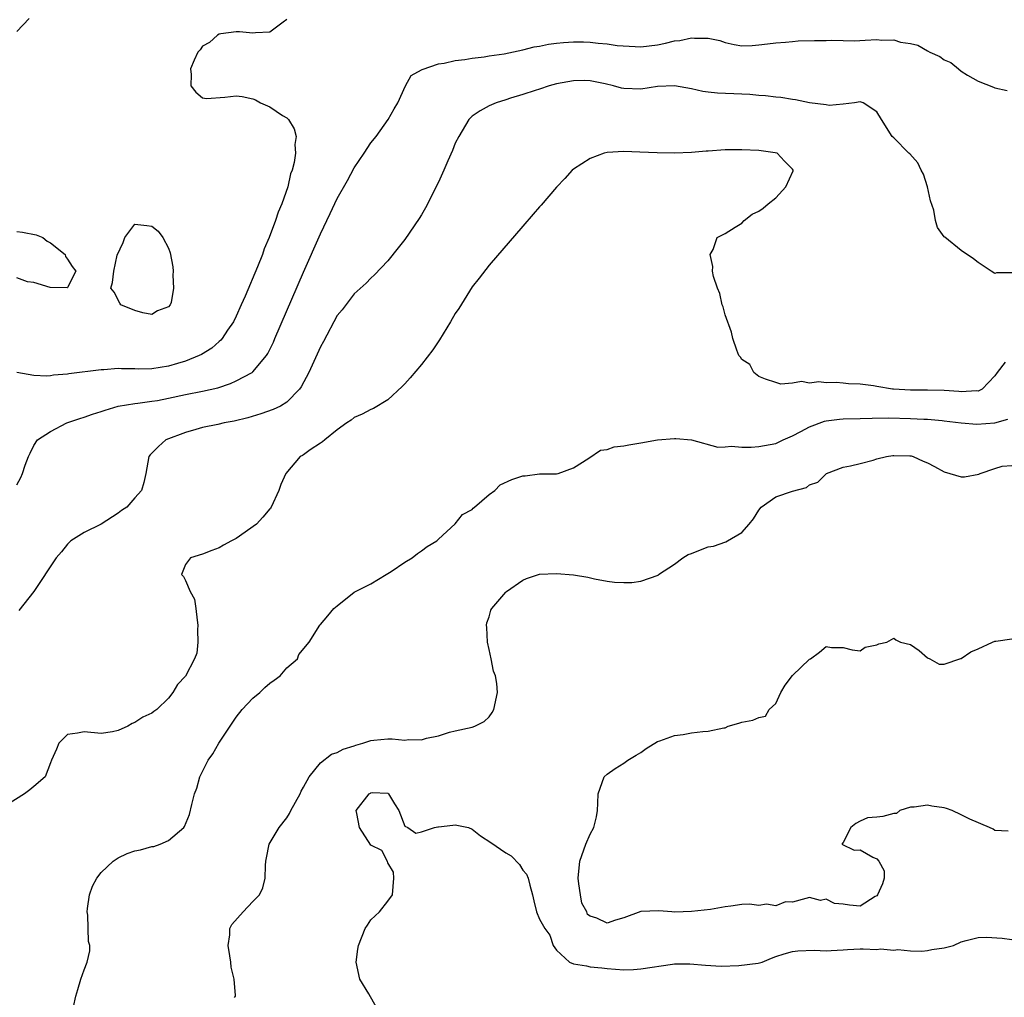
# Model space of a CAD drawing. Units: inches. Extents: x 2610000 to 2613000, y 1503000 to 1506000.
# Drawn here: x 2610523 to 2610640, y 1504365 to 1504481 of the extents above; entities that cross this region are included whole.
import ezdxf

# ---------------------------------------------------------------- set-up
doc = ezdxf.new("R2010")
doc.units = ezdxf.units.IN
doc.header["$MEASUREMENT"] = 0
doc.layers.add('LD26101503_2ft', color=247, linetype='Continuous')

msp = doc.modelspace()

# ---------------------------------------------------------------- linework, layer by layer
at = {"layer": 'LD26101503_2ft'}
for points, elevation in [([(2610524.44, 1504481), (2610523, 1504479.46)], 8218), ([(2610555, 1504480.86), (2610554.57, 1504480.57), (2610553, 1504479.35), (2610551.29, 1504479.29), (2610551, 1504479.26), (2610549.41, 1504479.4), (2610549, 1504479.42), (2610547.18, 1504479.18), (2610547, 1504479.13), (2610546.81, 1504479), (2610545.86, 1504478.14), (2610545, 1504477.7), (2610544.72, 1504477.28), (2610544.48, 1504477), (2610544.04, 1504476.04), (2610543.61, 1504475), (2610543.66, 1504474.34), (2610543.64, 1504473), (2610544.23, 1504472.23), (2610545, 1504471.57), (2610545.5, 1504471.5), (2610547.65, 1504471.65), (2610549, 1504471.83), (2610549.72, 1504471.72), (2610551, 1504471.44), (2610551.32, 1504471.32), (2610551.9, 1504471), (2610553, 1504470.51), (2610554.52, 1504469.48), (2610555, 1504469.19), (2610555.2, 1504469), (2610555.9, 1504467.9), (2610556.12, 1504467), (2610555.97, 1504466.03), (2610556.05, 1504465), (2610555.9, 1504463.9), (2610555.64, 1504463), (2610555.45, 1504462.55), (2610555.12, 1504461), (2610554.43, 1504459), (2610553.98, 1504458.02), (2610553.69, 1504457), (2610552.94, 1504455), (2610552.33, 1504453.67), (2610552.12, 1504453), (2610551.53, 1504451.53), (2610550.06, 1504448.06), (2610549.6, 1504447), (2610549, 1504445.66), (2610548.68, 1504445), (2610548, 1504444), (2610547.36, 1504443), (2610547.19, 1504442.81), (2610547, 1504442.65), (2610546.12, 1504441.88), (2610544.88, 1504441.12), (2610544.63, 1504441), (2610543, 1504440.34), (2610542.07, 1504440.07), (2610541, 1504439.73), (2610539, 1504439.42), (2610537.39, 1504439.39), (2610537, 1504439.41), (2610535.4, 1504439.4), (2610535, 1504439.44), (2610533.3, 1504439.3), (2610533, 1504439.31), (2610529.17, 1504438.83), (2610529, 1504438.79), (2610527.33, 1504438.67), (2610527, 1504438.6), (2610526.55, 1504438.55), (2610525, 1504438.63), (2610523, 1504439)], 8220), ([(2610523, 1504425.67), (2610523.46, 1504426.54), (2610523.67, 1504427), (2610523.98, 1504427.98), (2610524.37, 1504429), (2610524.57, 1504429.43), (2610525, 1504430.32), (2610525.43, 1504431), (2610527, 1504431.98), (2610528.94, 1504433), (2610530.47, 1504433.53), (2610531, 1504433.67), (2610531.96, 1504434.04), (2610533, 1504434.34), (2610533.48, 1504434.52), (2610535.03, 1504434.97), (2610537, 1504435.32), (2610537.35, 1504435.35), (2610539, 1504435.57), (2610539.68, 1504435.68), (2610541, 1504435.93), (2610543, 1504436.39), (2610545, 1504436.77), (2610546.83, 1504437.17), (2610548.33, 1504437.67), (2610549, 1504437.98), (2610550.9, 1504439), (2610551, 1504439.08), (2610552.62, 1504441), (2610552.77, 1504441.23), (2610553.42, 1504442.58), (2610553.61, 1504443), (2610557, 1504450.87), (2610559, 1504455.43), (2610560.17, 1504457.83), (2610561, 1504459.64), (2610562.23, 1504461.77), (2610563, 1504463.26), (2610564.21, 1504465), (2610565, 1504466.22), (2610565.6, 1504467), (2610567.02, 1504469), (2610567.75, 1504470.25), (2610568.17, 1504471), (2610569.09, 1504473), (2610569.78, 1504474.22), (2610571, 1504474.91), (2610571.05, 1504474.95), (2610573, 1504475.62), (2610573.67, 1504475.67), (2610575, 1504476.01), (2610576.12, 1504476.12), (2610577, 1504476.29), (2610578.44, 1504476.44), (2610579, 1504476.54), (2610580.79, 1504476.79), (2610583, 1504477.25), (2610584.37, 1504477.63), (2610585, 1504477.71), (2610586.05, 1504477.95), (2610587, 1504478.07), (2610587.85, 1504478.15), (2610589, 1504478.22), (2610590.21, 1504478.21), (2610591, 1504478.18), (2610591.95, 1504478.05), (2610593, 1504477.99), (2610594.21, 1504477.79), (2610596.35, 1504477.65), (2610597, 1504477.63), (2610599, 1504477.87), (2610599.94, 1504478.06), (2610601, 1504478.32), (2610601.63, 1504478.37), (2610603, 1504478.69), (2610603.36, 1504478.64), (2610605, 1504478.65), (2610606.36, 1504478.36), (2610607, 1504478.13), (2610608.09, 1504477.91), (2610609, 1504477.75), (2610610.2, 1504477.8), (2610611, 1504477.85), (2610612.01, 1504477.99), (2610613, 1504478.11), (2610614.17, 1504478.17), (2610615, 1504478.26), (2610615.68, 1504478.32), (2610617.62, 1504478.38), (2610619, 1504478.38), (2610619.6, 1504478.4), (2610621, 1504478.36), (2610622.35, 1504478.35), (2610623.6, 1504478.4), (2610625, 1504478.48), (2610625.58, 1504478.42), (2610627, 1504478.44), (2610627.81, 1504478.19), (2610629, 1504478.02), (2610629.84, 1504477.84), (2610631, 1504477.16), (2610631.3, 1504477), (2610632.48, 1504476.48), (2610633, 1504476.07), (2610633.77, 1504475.77), (2610634.67, 1504475), (2610635, 1504474.75), (2610635.73, 1504474.27), (2610637, 1504473.57), (2610638.85, 1504472.85), (2610639, 1504472.76), (2610640.44, 1504472.44)], 8222), ([(2610641, 1504450.8), (2610639.18, 1504450.82), (2610639, 1504450.75), (2610638.57, 1504451), (2610637, 1504452.04), (2610636.46, 1504452.46), (2610635, 1504453.47), (2610633.05, 1504455.05), (2610633, 1504455.1), (2610632.19, 1504456.19), (2610631.97, 1504457), (2610631.75, 1504458.25), (2610631.36, 1504459.36), (2610631.02, 1504461), (2610630.53, 1504462.53), (2610630.26, 1504463), (2610629.85, 1504463.85), (2610628.92, 1504464.92), (2610628.8, 1504465), (2610627, 1504466.84), (2610626.82, 1504467), (2610625.54, 1504469), (2610625, 1504469.91), (2610623.36, 1504471), (2610623, 1504471.1), (2610622.33, 1504471), (2610621, 1504470.83), (2610619.33, 1504470.67), (2610619, 1504470.75), (2610617.02, 1504470.98), (2610615.34, 1504471.34), (2610615, 1504471.36), (2610613.6, 1504471.6), (2610613, 1504471.64), (2610611.8, 1504471.8), (2610611, 1504471.84), (2610609.95, 1504471.95), (2610609, 1504472.01), (2610606.11, 1504472.11), (2610605, 1504472.23), (2610604.34, 1504472.34), (2610603, 1504472.65), (2610601, 1504473.01), (2610599, 1504472.91), (2610597, 1504472.6), (2610595, 1504472.67), (2610594.71, 1504472.71), (2610593.77, 1504473), (2610592.76, 1504473.24), (2610591, 1504473.61), (2610590.37, 1504473.63), (2610589, 1504473.61), (2610587, 1504473.23), (2610586.13, 1504473), (2610585, 1504472.6), (2610584.46, 1504472.46), (2610583, 1504471.95), (2610581.53, 1504471.53), (2610581, 1504471.35), (2610579.84, 1504471), (2610579, 1504470.63), (2610577.96, 1504470.04), (2610577, 1504469.4), (2610576.79, 1504469.21), (2610576.62, 1504469), (2610575.43, 1504467), (2610575, 1504466.18), (2610574.66, 1504465.34), (2610574.11, 1504464.11), (2610573.64, 1504463), (2610573, 1504461.57), (2610571.47, 1504458.53), (2610571, 1504457.68), (2610570.73, 1504457.27), (2610569, 1504454.75), (2610568.24, 1504453.76), (2610567, 1504452.23), (2610565.42, 1504450.58), (2610565, 1504450.18), (2610564.41, 1504449.59), (2610563, 1504448.33), (2610561.57, 1504446.43), (2610561, 1504445.74), (2610559.35, 1504442.65), (2610559, 1504442.02), (2610557.63, 1504439), (2610556.73, 1504437.28), (2610556.52, 1504437), (2610555, 1504435.45), (2610554.25, 1504435), (2610553.41, 1504434.59), (2610551.94, 1504434.06), (2610550.4, 1504433.6), (2610548.79, 1504433.21), (2610547.6, 1504433), (2610546.82, 1504432.82), (2610545, 1504432.45), (2610544.21, 1504432.21), (2610543, 1504431.88), (2610540.66, 1504431), (2610539.78, 1504430.22), (2610538.8, 1504429.2), (2610538.64, 1504429), (2610538.3, 1504427), (2610538.06, 1504425.94), (2610537.78, 1504425), (2610537, 1504424.12), (2610536.04, 1504423), (2610535.4, 1504422.6), (2610535, 1504422.29), (2610533, 1504421), (2610531, 1504419.99), (2610529.4, 1504419), (2610529, 1504418.62), (2610528.28, 1504417.72), (2610527.67, 1504417), (2610525, 1504412.99), (2610523.24, 1504410.76)], 8224), ([(2610640.2, 1504440.2), (2610639.26, 1504439), (2610639, 1504438.59), (2610637.48, 1504437), (2610637, 1504436.78), (2610636.8, 1504436.8), (2610635, 1504436.67), (2610634.71, 1504436.71), (2610633, 1504436.84), (2610631, 1504436.88), (2610629, 1504436.87), (2610626.99, 1504436.99), (2610626.86, 1504437), (2610625, 1504437.31), (2610624.61, 1504437.39), (2610623, 1504437.58), (2610621.62, 1504437.62), (2610621, 1504437.72), (2610620.19, 1504437.81), (2610619, 1504437.74), (2610618.12, 1504437.88), (2610617, 1504437.71), (2610616.08, 1504437.92), (2610615, 1504437.73), (2610613.61, 1504437.61), (2610613, 1504437.79), (2610611.81, 1504438.19), (2610611, 1504438.51), (2610610.41, 1504439), (2610609.92, 1504439.92), (2610609, 1504440.52), (2610608.82, 1504440.82), (2610608.64, 1504441), (2610608.38, 1504441.62), (2610607.9, 1504443), (2610607.76, 1504443.76), (2610607, 1504445.81), (2610606.76, 1504446.76), (2610606.65, 1504447), (2610606.36, 1504448.36), (2610606.08, 1504449), (2610605.62, 1504450.38), (2610605.52, 1504451), (2610605.56, 1504451.56), (2610605.23, 1504453), (2610605.59, 1504453.59), (2610606.06, 1504455), (2610607, 1504455.49), (2610608.21, 1504456.21), (2610609, 1504456.72), (2610609.28, 1504457), (2610610.22, 1504457.78), (2610611, 1504458.14), (2610611.51, 1504458.49), (2610612.11, 1504459), (2610613, 1504459.71), (2610614.22, 1504461), (2610615.08, 1504462.92), (2610615.09, 1504463), (2610615, 1504463.12), (2610614.06, 1504464.06), (2610613.18, 1504465), (2610612.94, 1504465.06), (2610611, 1504465.32), (2610609, 1504465.42), (2610607, 1504465.42), (2610605, 1504465.26), (2610604.74, 1504465.26), (2610603, 1504465.08), (2610601, 1504465.01), (2610598.96, 1504465.04), (2610596.88, 1504465.12), (2610595, 1504465.21), (2610593, 1504465.08), (2610592.65, 1504465), (2610591, 1504464.36), (2610589, 1504463.11), (2610588.87, 1504463), (2610588.01, 1504462), (2610587, 1504460.97), (2610585.17, 1504458.83), (2610585, 1504458.66), (2610584.24, 1504457.76), (2610583, 1504456.35), (2610579, 1504451.71), (2610577.82, 1504450.18), (2610577, 1504449.15), (2610575.42, 1504446.58), (2610575, 1504445.97), (2610574.44, 1504445), (2610573.13, 1504442.87), (2610572.32, 1504441.68), (2610571, 1504439.92), (2610569.65, 1504438.35), (2610569, 1504437.62), (2610568.69, 1504437.31), (2610567, 1504435.76), (2610565.28, 1504434.72), (2610565, 1504434.58), (2610563.96, 1504434.04), (2610563, 1504433.65), (2610562.66, 1504433.34), (2610562.15, 1504433), (2610561, 1504432.19), (2610559.51, 1504431), (2610559.26, 1504430.74), (2610559, 1504430.59), (2610557.79, 1504429.79), (2610557, 1504429.22), (2610556.87, 1504429.13), (2610556.61, 1504429), (2610554.88, 1504427), (2610554.31, 1504425.69), (2610554.06, 1504425), (2610553.17, 1504423), (2610553.1, 1504422.9), (2610553, 1504422.8), (2610552.19, 1504421.81), (2610551.43, 1504421), (2610549, 1504419.3), (2610548.47, 1504419), (2610547.51, 1504418.49), (2610547, 1504418.19), (2610546.12, 1504417.88), (2610545, 1504417.44), (2610543.58, 1504417), (2610543, 1504416.22), (2610542.51, 1504415), (2610542.76, 1504414.76), (2610543, 1504414.3), (2610543.57, 1504413), (2610544.07, 1504412.07), (2610544.24, 1504411), (2610544.39, 1504409.61), (2610544.48, 1504409), (2610544.43, 1504408.43), (2610544.48, 1504407), (2610544.33, 1504405.67), (2610544.07, 1504405), (2610543, 1504402.95), (2610542.05, 1504401.95), (2610541.48, 1504401), (2610541, 1504400.35), (2610539.6, 1504399), (2610539.23, 1504398.77), (2610539, 1504398.57), (2610537.92, 1504398.08), (2610537, 1504397.45), (2610536.68, 1504397.32), (2610536.16, 1504397), (2610535, 1504396.49), (2610534.35, 1504396.35), (2610533, 1504396.13), (2610531, 1504396.35), (2610530.18, 1504396.18), (2610529, 1504396.02), (2610527.96, 1504395), (2610527.7, 1504394.3), (2610527.11, 1504393), (2610527, 1504392.65), (2610526.35, 1504391), (2610525, 1504389.87), (2610524.55, 1504389.45), (2610523.91, 1504389), (2610521, 1504387.17)], 8226), ([(2610523, 1504455.73), (2610523.65, 1504455.65), (2610525.3, 1504455.3), (2610526.08, 1504455), (2610526.58, 1504454.58), (2610527, 1504454.35), (2610528.71, 1504453), (2610528.75, 1504452.75), (2610529, 1504452.45), (2610529.56, 1504451.56), (2610529.98, 1504451), (2610529, 1504449.08), (2610528.97, 1504449.03), (2610526.95, 1504449.05), (2610525, 1504449.66), (2610524.25, 1504449.75), (2610523, 1504450.23)], 8218), ([(2610529.72, 1504363.72), (2610529.98, 1504365), (2610530.22, 1504365.78), (2610530.59, 1504367), (2610531, 1504368.11), (2610531.35, 1504369), (2610531.65, 1504370.35), (2610531.64, 1504371), (2610531.48, 1504371.48), (2610531.42, 1504374.58), (2610531.34, 1504375), (2610531.38, 1504375.38), (2610531.62, 1504377), (2610531.98, 1504378.02), (2610532.48, 1504379), (2610533, 1504379.67), (2610534.43, 1504381), (2610535, 1504381.41), (2610536.1, 1504381.9), (2610537, 1504382.23), (2610537.65, 1504382.35), (2610539, 1504382.74), (2610539.24, 1504382.76), (2610539.98, 1504383), (2610541, 1504383.44), (2610542.81, 1504385), (2610542.89, 1504385.11), (2610543.47, 1504386.53), (2610543.74, 1504387.74), (2610544.08, 1504389), (2610544.33, 1504389.67), (2610544.69, 1504391), (2610545.69, 1504393), (2610546.26, 1504393.74), (2610546.96, 1504395), (2610548.28, 1504397), (2610549, 1504398.07), (2610549.74, 1504399), (2610551, 1504400.35), (2610551.82, 1504401), (2610552.41, 1504401.59), (2610553, 1504402.13), (2610553.53, 1504402.47), (2610554.22, 1504403), (2610555, 1504403.94), (2610556.27, 1504405), (2610556.46, 1504405.54), (2610557.66, 1504407), (2610558.93, 1504409), (2610559, 1504409.07), (2610559.9, 1504410.1), (2610560.59, 1504411), (2610561, 1504411.3), (2610563, 1504412.9), (2610563.15, 1504413), (2610565, 1504413.92), (2610566.78, 1504415), (2610567.39, 1504415.39), (2610569, 1504416.48), (2610569.88, 1504417), (2610570.51, 1504417.49), (2610571, 1504417.82), (2610571.65, 1504418.35), (2610572.79, 1504419), (2610573, 1504419.22), (2610575, 1504421.01), (2610575.86, 1504422.14), (2610577, 1504422.74), (2610577.11, 1504422.89), (2610577.26, 1504423), (2610579, 1504424.52), (2610579.67, 1504425), (2610580.33, 1504425.67), (2610581.72, 1504426.28), (2610583, 1504426.71), (2610583.29, 1504426.71), (2610585, 1504426.95), (2610587, 1504426.95), (2610587.19, 1504427), (2610589, 1504427.66), (2610590.83, 1504428.83), (2610592.22, 1504429.78), (2610593, 1504429.83), (2610593.84, 1504430.16), (2610595, 1504430.28), (2610595.59, 1504430.41), (2610597, 1504430.64), (2610598.99, 1504430.99), (2610601, 1504431.17), (2610601.17, 1504431.17), (2610603.01, 1504430.99), (2610606.14, 1504430.14), (2610607, 1504430.15), (2610607.77, 1504430.23), (2610609, 1504430.12), (2610610.11, 1504430.11), (2610611, 1504430.2), (2610611.66, 1504430.34), (2610613, 1504430.55), (2610613.89, 1504431), (2610615, 1504431.48), (2610615.98, 1504431.98), (2610617, 1504432.54), (2610618.79, 1504433.21), (2610619, 1504433.24), (2610620.56, 1504433.44), (2610621, 1504433.48), (2610623, 1504433.53), (2610624.43, 1504433.57), (2610626.41, 1504433.59), (2610629, 1504433.52), (2610630.57, 1504433.43), (2610631, 1504433.43), (2610632.73, 1504433.27), (2610633, 1504433.26), (2610635, 1504433.02), (2610636.85, 1504432.85), (2610639, 1504433.02), (2610640.54, 1504433.46)], 8228), ([(2610548.83, 1504364.83), (2610548.91, 1504365), (2610548.92, 1504365.08), (2610548.76, 1504367), (2610548.43, 1504368.43), (2610548.37, 1504369), (2610548.24, 1504369.76), (2610548.06, 1504371), (2610548.26, 1504372.26), (2610548.24, 1504373), (2610548.5, 1504373.5), (2610549.82, 1504375), (2610551, 1504376.2), (2610551.77, 1504377), (2610552.18, 1504377.82), (2610552.46, 1504379), (2610552.47, 1504380.47), (2610552.53, 1504381), (2610552.62, 1504381.38), (2610552.93, 1504383), (2610554.1, 1504385), (2610555, 1504386.16), (2610555.33, 1504386.67), (2610555.48, 1504387), (2610556.59, 1504389), (2610556.7, 1504389.3), (2610557, 1504389.77), (2610557.65, 1504391), (2610559, 1504392.65), (2610560.32, 1504393.68), (2610561, 1504393.9), (2610561.71, 1504394.29), (2610563, 1504394.69), (2610563.22, 1504394.78), (2610564.04, 1504395), (2610565, 1504395.33), (2610565.35, 1504395.35), (2610567, 1504395.51), (2610567.51, 1504395.51), (2610569, 1504395.37), (2610569.43, 1504395.43), (2610571, 1504395.39), (2610571.58, 1504395.58), (2610573, 1504395.87), (2610574.3, 1504396.3), (2610575, 1504396.47), (2610577, 1504396.89), (2610577.3, 1504397), (2610578.43, 1504397.57), (2610579, 1504398.12), (2610579.36, 1504398.64), (2610579.55, 1504399), (2610580, 1504401), (2610579.92, 1504402.08), (2610579.76, 1504403), (2610579.54, 1504403.54), (2610579.26, 1504405), (2610579, 1504406.11), (2610578.82, 1504407), (2610578.74, 1504408.74), (2610578.71, 1504409), (2610578.72, 1504409.28), (2610579, 1504409.99), (2610579.23, 1504410.77), (2610579.35, 1504411), (2610581, 1504412.92), (2610581.09, 1504413), (2610583, 1504414.36), (2610583.45, 1504414.55), (2610585, 1504415.04), (2610587, 1504415.13), (2610589, 1504414.98), (2610590.7, 1504414.7), (2610591.51, 1504414.49), (2610593, 1504414.24), (2610593.9, 1504414.1), (2610595, 1504414.05), (2610595.93, 1504414.07), (2610597, 1504414.21), (2610599.05, 1504414.95), (2610599.09, 1504415), (2610601, 1504416.23), (2610601.99, 1504417), (2610602.62, 1504417.38), (2610603, 1504417.51), (2610604.07, 1504417.94), (2610605, 1504418.28), (2610605.61, 1504418.39), (2610607.1, 1504418.9), (2610607.29, 1504419), (2610609, 1504419.99), (2610609.87, 1504421), (2610610.36, 1504421.64), (2610611, 1504422.66), (2610611.26, 1504423), (2610613, 1504424.25), (2610615, 1504424.92), (2610616.66, 1504425.34), (2610617, 1504425.64), (2610618.01, 1504425.99), (2610619.02, 1504426.98), (2610621, 1504427.75), (2610621.89, 1504427.89), (2610623, 1504428.2), (2610624.58, 1504428.58), (2610625, 1504428.72), (2610626.14, 1504429), (2610626.88, 1504429.12), (2610627, 1504429.13), (2610628.9, 1504429.1), (2610629.08, 1504429.08), (2610629.32, 1504429), (2610630.48, 1504428.48), (2610631, 1504428.28), (2610631.82, 1504427.82), (2610633, 1504427.18), (2610635, 1504426.59), (2610635.39, 1504426.61), (2610637.09, 1504426.91), (2610637.26, 1504427), (2610639, 1504427.6), (2610639.86, 1504427.86), (2610641, 1504427.96)], 8230), ([(2610640.56, 1504384.56), (2610639, 1504384.65), (2610638.8, 1504384.8), (2610638.37, 1504385), (2610636.03, 1504385.97), (2610635, 1504386.49), (2610633.93, 1504387), (2610633.25, 1504387.25), (2610633, 1504387.31), (2610631.52, 1504387.52), (2610631, 1504387.66), (2610629.41, 1504387.41), (2610629, 1504387.39), (2610627.72, 1504387), (2610627.33, 1504386.67), (2610627, 1504386.65), (2610625.7, 1504386.3), (2610625, 1504386.22), (2610623.87, 1504386.13), (2610623, 1504385.74), (2610622.51, 1504385.49), (2610621.92, 1504385), (2610621, 1504383.2), (2610620.86, 1504383), (2610622.3, 1504382.3), (2610623, 1504382.34), (2610624.52, 1504381.48), (2610625, 1504381.26), (2610625.25, 1504381), (2610625.86, 1504379.86), (2610625.85, 1504379), (2610625.68, 1504378.32), (2610625.07, 1504377), (2610625, 1504376.89), (2610624.79, 1504376.79), (2610623, 1504375.65), (2610621.77, 1504375.77), (2610621, 1504375.91), (2610619.97, 1504375.97), (2610619, 1504376.48), (2610618.33, 1504376.33), (2610617, 1504376.69), (2610616.59, 1504376.59), (2610615, 1504376.14), (2610614.16, 1504376.16), (2610613, 1504375.71), (2610611.91, 1504375.91), (2610611, 1504375.75), (2610609.88, 1504375.88), (2610609, 1504375.84), (2610607.68, 1504375.68), (2610607, 1504375.59), (2610605.26, 1504375.26), (2610603.02, 1504375.02), (2610601.04, 1504374.96), (2610600.69, 1504375), (2610599.12, 1504375.12), (2610597, 1504375.04), (2610595, 1504374.29), (2610594, 1504374), (2610593, 1504373.63), (2610591.78, 1504374.22), (2610591, 1504374.46), (2610590.67, 1504374.67), (2610590.59, 1504375), (2610590.01, 1504376.01), (2610589.84, 1504377), (2610589.67, 1504378.33), (2610589.57, 1504379), (2610589.77, 1504381), (2610590.5, 1504383), (2610591, 1504384.19), (2610591.44, 1504385), (2610591.74, 1504386.26), (2610591.86, 1504387), (2610591.89, 1504387.89), (2610591.96, 1504389), (2610592.67, 1504391), (2610593, 1504391.33), (2610593.98, 1504391.98), (2610595, 1504392.61), (2610595.47, 1504393), (2610596.44, 1504393.56), (2610597, 1504393.91), (2610597.62, 1504394.38), (2610599, 1504395.21), (2610599.26, 1504395.26), (2610601, 1504395.91), (2610602.03, 1504396.03), (2610603, 1504396.22), (2610604.37, 1504396.37), (2610605, 1504396.41), (2610606.83, 1504396.83), (2610607, 1504396.84), (2610607.36, 1504397), (2610608.64, 1504397.36), (2610609, 1504397.48), (2610610.27, 1504397.73), (2610611, 1504398.04), (2610611.78, 1504398.22), (2610612.24, 1504399), (2610613, 1504399.69), (2610613.6, 1504401), (2610614.13, 1504401.87), (2610615, 1504403.05), (2610617, 1504404.95), (2610617.12, 1504405), (2610618.21, 1504405.79), (2610619, 1504406.46), (2610619.63, 1504406.37), (2610621, 1504406.35), (2610622.07, 1504406.07), (2610623, 1504405.96), (2610623.62, 1504406.38), (2610625, 1504406.68), (2610625.22, 1504406.78), (2610626.2, 1504407), (2610627, 1504407.45), (2610627.25, 1504407.25), (2610627.81, 1504407), (2610629, 1504406.69), (2610630.01, 1504406.01), (2610631, 1504405.11), (2610631.27, 1504405), (2610632.39, 1504404.39), (2610633, 1504404.37), (2610634.96, 1504405.04), (2610635, 1504405.04), (2610636.16, 1504405.84), (2610637, 1504406.19), (2610638.71, 1504407), (2610639, 1504407.12), (2610639.11, 1504407.11), (2610641, 1504407.38)], 8232), ([(2610565.65, 1504363.65), (2610564.73, 1504365.27), (2610563.68, 1504367), (2610563.25, 1504369), (2610563.43, 1504370.57), (2610563.5, 1504371), (2610564.32, 1504373), (2610564.6, 1504373.4), (2610565, 1504374.05), (2610565.99, 1504375), (2610567, 1504376.26), (2610567.55, 1504377), (2610567.71, 1504379), (2610567.68, 1504379.68), (2610567, 1504380.82), (2610566.96, 1504380.96), (2610566.28, 1504382.28), (2610565, 1504382.91), (2610563.64, 1504385), (2610563.34, 1504386.66), (2610563.26, 1504387), (2610564.8, 1504389), (2610564.93, 1504389.07), (2610565, 1504389.11), (2610565.13, 1504389.13), (2610567, 1504389.05), (2610567.08, 1504389), (2610567.8, 1504387.8), (2610568.31, 1504387), (2610569, 1504385.17), (2610569.35, 1504385), (2610570.32, 1504384.32), (2610571, 1504384.47), (2610572.52, 1504385), (2610572.91, 1504385.09), (2610573, 1504385.09), (2610574.71, 1504385.29), (2610575, 1504385.33), (2610576.56, 1504385), (2610577, 1504384.81), (2610577.99, 1504383.99), (2610579.23, 1504383.23), (2610581, 1504381.99), (2610581.64, 1504381.64), (2610582.62, 1504380.62), (2610583, 1504379.95), (2610583.46, 1504379.47), (2610583.66, 1504379), (2610583.83, 1504378.17), (2610584.17, 1504377), (2610584.3, 1504376.3), (2610584.63, 1504375), (2610585, 1504374.11), (2610585.63, 1504373), (2610586.22, 1504372.22), (2610586.62, 1504371), (2610587, 1504370.46), (2610588.56, 1504369), (2610589, 1504368.81), (2610590.57, 1504368.57), (2610591, 1504368.45), (2610592.36, 1504368.36), (2610593, 1504368.25), (2610595, 1504368.12), (2610596.14, 1504368.14), (2610597, 1504368.21), (2610600.78, 1504368.78), (2610601, 1504368.8), (2610602.82, 1504368.82), (2610604.67, 1504368.67), (2610606.54, 1504368.54), (2610608.62, 1504368.62), (2610610.91, 1504368.91), (2610611.39, 1504369), (2610612.51, 1504369.49), (2610613, 1504369.69), (2610613.99, 1504370.01), (2610615, 1504370.3), (2610615.64, 1504370.36), (2610617.56, 1504370.44), (2610619, 1504370.38), (2610619.58, 1504370.42), (2610621, 1504370.49), (2610621.5, 1504370.5), (2610623, 1504370.59), (2610623.39, 1504370.61), (2610625, 1504370.51), (2610625.42, 1504370.58), (2610627, 1504370.44), (2610627.5, 1504370.5), (2610629, 1504370.38), (2610630.33, 1504370.33), (2610631, 1504370.39), (2610631.5, 1504370.5), (2610633, 1504370.72), (2610634.08, 1504371), (2610635, 1504371.43), (2610635.6, 1504371.6), (2610637, 1504371.94), (2610637.99, 1504371.99), (2610639.85, 1504371.85), (2610641, 1504371.7)], 8232)]:
    msp.add_lwpolyline(points, dxfattribs=dict(at, elevation=elevation))
at = {"layer": 'LD26101503_2ft', "elevation": 8218}
msp.add_lwpolyline([(2610539, 1504445.87), (2610537.95, 1504446.05), (2610537, 1504446.33), (2610535.31, 1504447), (2610535.22, 1504447.22), (2610534.53, 1504448.53), (2610534.13, 1504449), (2610534.33, 1504449.67), (2610534.5, 1504451), (2610534.91, 1504452.91), (2610535.6, 1504454.4), (2610535.79, 1504455), (2610537, 1504456.59), (2610538.43, 1504456.43), (2610539, 1504456.33), (2610539.74, 1504455.74), (2610540.33, 1504455), (2610541, 1504453.73), (2610541.17, 1504453.17), (2610541.51, 1504451.51), (2610541.54, 1504451), (2610541.48, 1504450.52), (2610541.59, 1504449), (2610541.29, 1504447.29), (2610541.18, 1504447), (2610541, 1504446.78), (2610539.69, 1504446.31)], close=True, dxfattribs=at)

doc.saveas('drawing.dxf')
